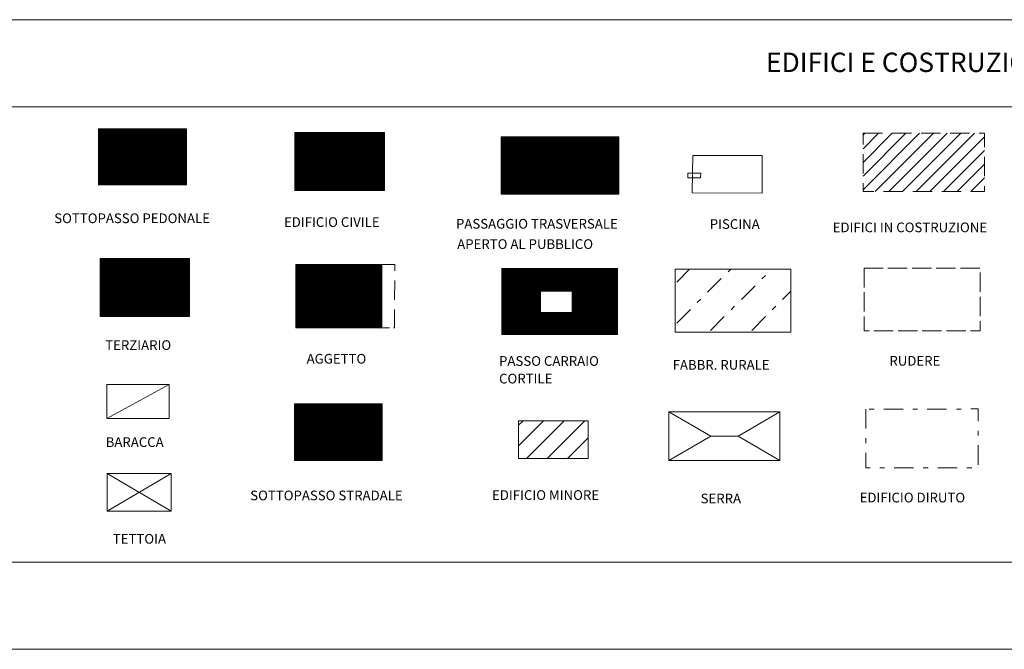
# Model space of a CAD drawing. Extents: x 1493470 to 1496130, y 5073642 to 5075330.
# Drawn here: x 1494158 to 1494362, y 5073642 to 5073772 of the extents above; entities that cross this region are included whole.
import ezdxf

# ---------------------------------------------------------------- set-up
doc = ezdxf.new("R2010")
doc.units = 0
doc.header["$LTSCALE"] = 2
doc.header["$MEASUREMENT"] = 0
for name, pattern in [('03010201', [3, 2, -1]), ('03010202', [2, 1, -1]), ('03010400', [3, 2, -1]), ('03010500', [4.5, 2, -1, 0.5, -1]), ('03050300', [2.5, 2, -0.5])]:
    doc.linetypes.add(name, pattern=pattern)
for name, color, linetype in [('03010100', 7, 'Continuous'), ('03010201', 7, '03010201'), ('03010202', 7, '03010202'), ('03010300', 7, 'Continuous'), ('03010400', 7, '03010400'), ('03010500', 7, '03010500'), ('03010601', 7, 'Continuous'), ('03040300', 7, 'Continuous'), ('03040900', 7, 'Continuous'), ('03041000', 7, 'Continuous'), ('03041100', 7, 'Continuous'), ('03050300', 7, '03050300'), ('03060200', 170, 'Continuous'), ('03090100', 7, 'Continuous'), ('03090200', 7, 'Continuous'), ('03090500', 7, 'Continuous'), ('CART', 1, 'Continuous'), ('CART1', 3, 'Continuous'), ('TXTCART', 2, 'Continuous'), ('V03010100', 254, 'Continuous'), ('V03010300', 254, 'Continuous'), ('V03010400', 7, 'Continuous'), ('V03010601', 254, 'Continuous'), ('V03041000', 255, 'Continuous')]:
    doc.layers.add(name, color=color, linetype=linetype)
doc.styles.add('LEROY', font='LEROY', dxfattribs={"height": 0.2})
doc.styles.add('LEROYIT', font='LEROYIT', dxfattribs={"height": 0.2})

# ---------------------------------------------------------------- blocks, each defined once
blk = doc.blocks.new('CAMP_F2C26ED8')
at = {"layer": 'V03010100', "linetype": 'Continuous'}
for p, q in [((40.897, 4.423), (40.901, 4.427)), ((40.897, 4.409), (40.907, 4.419)), ((40.897, 4.394), (40.914, 4.412)), ((40.897, 4.38), (40.921, 4.404)), ((40.897, 4.366), (40.927, 4.397)), ((40.897, 4.352), (40.934, 4.389)), ((40.897, 4.338), (40.941, 4.382)), ((40.897, 4.324), (40.947, 4.374)), ((40.901, 4.427), (40.905, 4.431)), ((40.907, 4.419), (40.92, 4.431)), ((40.914, 4.412), (40.934, 4.431)), ((40.921, 4.404), (40.948, 4.431)), ((40.927, 4.397), (40.962, 4.431)), ((40.934, 4.389), (40.976, 4.431)), ((40.941, 4.382), (40.99, 4.431)), ((40.947, 4.374), (41.004, 4.431)), ((40.954, 4.366), (41.019, 4.431)), ((40.96, 4.359), (41.033, 4.431)), ((40.967, 4.351), (41.047, 4.431)), ((40.974, 4.344), (41.061, 4.431)), ((40.98, 4.336), (41.075, 4.431)), ((40.987, 4.329), (41.089, 4.431)), ((40.993, 4.321), (41.103, 4.431)), ((41, 4.314), (41.118, 4.431)), ((41.007, 4.306), (41.132, 4.431)), ((41.013, 4.299), (41.146, 4.431)), ((41.02, 4.291), (41.16, 4.431)), ((41.026, 4.284), (41.174, 4.431)), ((41.033, 4.276), (41.188, 4.431)), ((41.04, 4.268), (41.202, 4.431)), ((41.046, 4.261), (41.217, 4.431)), ((41.053, 4.253), (41.231, 4.431)), ((41.059, 4.246), (41.245, 4.431)), ((41.066, 4.238), (41.259, 4.431)), ((41.073, 4.231), (41.273, 4.431)), ((41.079, 4.223), (41.287, 4.431)), ((41.086, 4.216), (41.301, 4.431)), ((41.092, 4.208), (41.316, 4.431)), ((41.099, 4.201), (41.33, 4.431)), ((41.106, 4.193), (41.344, 4.431)), ((41.112, 4.186), (41.358, 4.431)), ((41.119, 4.178), (41.372, 4.431)), ((41.125, 4.171), (41.386, 4.431)), ((41.132, 4.163), (41.4, 4.431)), ((41.139, 4.155), (41.415, 4.431)), ((41.145, 4.148), (41.429, 4.431)), ((41.152, 4.14), (41.443, 4.431)), ((41.159, 4.133), (41.457, 4.431)), ((41.165, 4.125), (41.471, 4.431)), ((41.172, 4.118), (41.485, 4.431)), ((41.178, 4.11), (41.499, 4.431)), ((41.185, 4.103), (41.514, 4.431)), ((41.295, 4.199), (41.528, 4.431)), ((41.31, 4.199), (41.542, 4.431)), ((41.324, 4.199), (41.556, 4.431)), ((41.338, 4.199), (41.57, 4.431)), ((41.352, 4.199), (41.584, 4.431)), ((41.366, 4.199), (41.598, 4.431)), ((41.38, 4.199), (41.613, 4.431)), ((41.394, 4.199), (41.627, 4.431)), ((41.398, 3.75), (42.079, 4.431)), ((41.409, 4.199), (41.641, 4.431)), ((41.412, 3.75), (42.091, 4.429)), ((41.423, 4.199), (41.655, 4.431)), ((41.427, 3.75), (42.091, 4.415)), ((41.437, 4.199), (41.669, 4.431)), ((41.441, 3.75), (42.091, 4.401)), ((41.451, 4.199), (41.683, 4.431)), ((41.455, 3.75), (42.091, 4.387)), ((41.465, 4.199), (41.697, 4.431)), ((41.479, 4.199), (41.712, 4.431)), ((41.493, 4.199), (41.726, 4.431)), ((41.508, 4.199), (41.74, 4.431)), ((41.522, 4.199), (41.754, 4.431)), ((41.536, 4.199), (41.768, 4.431)), ((41.55, 4.199), (41.782, 4.431)), ((41.564, 4.199), (41.796, 4.431)), ((41.578, 4.199), (41.811, 4.431)), ((41.592, 4.199), (41.825, 4.431)), ((41.607, 4.199), (41.839, 4.431)), ((41.621, 4.199), (41.853, 4.431)), ((41.622, 3.988), (42.065, 4.431)), ((41.622, 4.002), (42.051, 4.431)), ((41.622, 4.017), (42.037, 4.431)), ((41.622, 4.031), (42.023, 4.431)), ((41.622, 4.045), (42.009, 4.431)), ((41.622, 4.059), (41.994, 4.431)), ((41.622, 4.073), (41.98, 4.431)), ((41.622, 4.087), (41.966, 4.431)), ((41.622, 4.101), (41.952, 4.431)), ((41.622, 4.116), (41.938, 4.431)), ((41.622, 4.13), (41.924, 4.431)), ((41.622, 4.144), (41.91, 4.431)), ((41.622, 4.158), (41.895, 4.431)), ((41.622, 4.172), (41.881, 4.431)), ((41.622, 4.186), (41.867, 4.431)), ((40.897, 4.31), (40.954, 4.366)), ((40.897, 4.295), (40.96, 4.359)), ((40.897, 4.281), (40.967, 4.351)), ((40.897, 4.267), (40.974, 4.344)), ((40.897, 4.253), (40.98, 4.336)), ((40.897, 4.239), (40.987, 4.329)), ((40.897, 4.225), (40.993, 4.321)), ((40.897, 4.211), (41, 4.314)), ((40.897, 4.196), (41.007, 4.306)), ((40.897, 4.182), (41.013, 4.299)), ((40.897, 4.168), (41.02, 4.291)), ((40.897, 4.154), (41.026, 4.284)), ((40.897, 4.14), (41.033, 4.276)), ((41.469, 3.75), (42.091, 4.373)), ((41.483, 3.75), (42.091, 4.359)), ((41.497, 3.75), (42.091, 4.344)), ((41.511, 3.75), (42.091, 4.33)), ((41.526, 3.75), (42.091, 4.316)), ((41.54, 3.75), (42.091, 4.302)), ((41.554, 3.75), (42.091, 4.288)), ((41.568, 3.75), (42.091, 4.274)), ((40.897, 4.126), (41.04, 4.268)), ((40.897, 4.112), (41.046, 4.261)), ((40.897, 4.097), (41.053, 4.253)), ((40.897, 4.083), (41.059, 4.246)), ((40.897, 4.069), (41.066, 4.238)), ((40.897, 4.055), (41.073, 4.231)), ((40.897, 4.041), (41.079, 4.223)), ((40.897, 4.027), (41.086, 4.216)), ((40.897, 4.013), (41.092, 4.208)), ((40.897, 3.998), (41.099, 4.201)), ((40.897, 3.984), (41.106, 4.193)), ((40.897, 3.97), (41.112, 4.186)), ((40.897, 3.956), (41.119, 4.178)), ((40.897, 3.942), (41.125, 4.171)), ((41.192, 4.095), (41.295, 4.198)), ((41.198, 4.088), (41.295, 4.184)), ((41.582, 3.75), (42.091, 4.26)), ((41.596, 3.75), (42.091, 4.245)), ((41.61, 3.75), (42.091, 4.231)), ((41.625, 3.75), (42.091, 4.217)), ((41.639, 3.75), (42.091, 4.203)), ((41.653, 3.75), (42.091, 4.189)), ((41.667, 3.75), (42.091, 4.175)), ((40.897, 3.928), (41.132, 4.163)), ((40.897, 3.914), (41.139, 4.155)), ((40.897, 3.9), (41.145, 4.148)), ((40.897, 3.885), (41.152, 4.14)), ((40.897, 3.871), (41.159, 4.133)), ((40.897, 3.857), (41.165, 4.125)), ((40.897, 3.843), (41.172, 4.118)), ((40.897, 3.829), (41.178, 4.11)), ((40.897, 3.815), (41.185, 4.103)), ((40.897, 3.801), (41.192, 4.095)), ((40.897, 3.786), (41.198, 4.088)), ((40.897, 3.772), (41.205, 4.08)), ((40.897, 3.758), (41.211, 4.073)), ((41.205, 4.08), (41.295, 4.17)), ((41.211, 4.073), (41.295, 4.156)), ((41.218, 4.065), (41.295, 4.142)), ((41.225, 4.057), (41.295, 4.127)), ((41.231, 4.05), (41.295, 4.113)), ((41.238, 4.042), (41.295, 4.099)), ((41.244, 4.035), (41.295, 4.085)), ((41.251, 4.027), (41.295, 4.071)), ((41.681, 3.75), (42.091, 4.161)), ((41.695, 3.75), (42.091, 4.146)), ((41.709, 3.75), (42.091, 4.132)), ((41.724, 3.75), (42.091, 4.118)), ((41.738, 3.75), (42.091, 4.104)), ((41.752, 3.75), (42.091, 4.09)), ((41.766, 3.75), (42.091, 4.076)), ((40.903, 3.75), (41.218, 4.065)), ((40.918, 3.75), (41.225, 4.057)), ((40.932, 3.75), (41.231, 4.05)), ((40.946, 3.75), (41.238, 4.042)), ((40.96, 3.75), (41.244, 4.035)), ((40.974, 3.75), (41.251, 4.027)), ((40.988, 3.75), (41.258, 4.02)), ((41.002, 3.75), (41.264, 4.012)), ((41.016, 3.75), (41.271, 4.005)), ((41.031, 3.75), (41.277, 3.997)), ((41.045, 3.75), (41.284, 3.99)), ((41.059, 3.75), (41.291, 3.982)), ((41.073, 3.75), (41.3, 3.978)), ((41.087, 3.75), (41.314, 3.978)), ((41.101, 3.75), (41.329, 3.978)), ((41.115, 3.75), (41.343, 3.978)), ((41.13, 3.75), (41.357, 3.978)), ((41.144, 3.75), (41.371, 3.978)), ((41.158, 3.75), (41.385, 3.978)), ((41.172, 3.75), (41.399, 3.978)), ((41.186, 3.75), (41.413, 3.978)), ((41.2, 3.75), (41.428, 3.978)), ((41.214, 3.75), (41.442, 3.978)), ((41.229, 3.75), (41.456, 3.978)), ((41.243, 3.75), (41.47, 3.978)), ((41.257, 3.75), (41.484, 3.978)), ((41.258, 4.02), (41.295, 4.057)), ((41.264, 4.012), (41.295, 4.043)), ((41.271, 4.005), (41.295, 4.029)), ((41.271, 3.75), (41.498, 3.978)), ((41.277, 3.997), (41.295, 4.014)), ((41.284, 3.99), (41.295, 4)), ((41.285, 3.75), (41.512, 3.978)), ((41.291, 3.982), (41.295, 3.986)), ((41.299, 3.75), (41.527, 3.978)), ((41.313, 3.75), (41.541, 3.978)), ((41.328, 3.75), (41.555, 3.978)), ((41.342, 3.75), (41.569, 3.978)), ((41.356, 3.75), (41.583, 3.978)), ((41.37, 3.75), (41.597, 3.978)), ((41.384, 3.75), (41.611, 3.978)), ((41.78, 3.75), (42.091, 4.062)), ((41.794, 3.75), (42.091, 4.047)), ((41.808, 3.75), (42.091, 4.033)), ((41.823, 3.75), (42.091, 4.019)), ((41.837, 3.75), (42.091, 4.005)), ((41.851, 3.75), (42.091, 3.991)), ((41.865, 3.75), (42.091, 3.977)), ((41.879, 3.75), (42.091, 3.963)), ((41.893, 3.75), (42.091, 3.948)), ((41.907, 3.75), (42.091, 3.934)), ((41.922, 3.75), (42.091, 3.92)), ((41.936, 3.75), (42.091, 3.906)), ((41.95, 3.75), (42.091, 3.892)), ((41.964, 3.75), (42.091, 3.878)), ((41.978, 3.75), (42.091, 3.864)), ((41.992, 3.75), (42.091, 3.849)), ((42.006, 3.75), (42.091, 3.835)), ((42.021, 3.75), (42.091, 3.821)), ((42.035, 3.75), (42.091, 3.807)), ((42.049, 3.75), (42.091, 3.793)), ((42.063, 3.75), (42.091, 3.779)), ((42.077, 3.75), (42.091, 3.765))]:
    blk.add_line(p, q, dxfattribs=at)
blk = doc.blocks.new('CAMP_2EE5BB00')
at = {"layer": 'V03010100', "linetype": 'Continuous'}
for p, q in [((38.76, 5.244), (39.351, 5.835)), ((38.76, 5.258), (39.336, 5.835)), ((38.76, 5.272), (39.322, 5.835)), ((38.76, 5.287), (39.308, 5.835)), ((38.76, 5.301), (39.294, 5.835)), ((38.76, 5.315), (39.28, 5.835)), ((38.76, 5.329), (39.266, 5.835)), ((38.76, 5.343), (39.252, 5.835)), ((38.76, 5.357), (39.237, 5.835)), ((38.76, 5.371), (39.223, 5.835)), ((38.76, 5.386), (39.209, 5.835)), ((38.76, 5.4), (39.195, 5.835)), ((38.76, 5.414), (39.181, 5.835)), ((38.76, 5.428), (39.167, 5.835)), ((38.76, 5.442), (39.153, 5.835)), ((38.76, 5.456), (39.138, 5.835)), ((38.76, 5.47), (39.124, 5.835)), ((38.76, 5.484), (39.11, 5.835)), ((38.76, 5.499), (39.096, 5.835)), ((38.76, 5.513), (39.082, 5.835)), ((38.76, 5.527), (39.068, 5.835)), ((38.76, 5.541), (39.054, 5.835)), ((38.76, 5.555), (39.039, 5.835)), ((38.76, 5.569), (39.025, 5.835)), ((38.76, 5.583), (39.011, 5.835)), ((38.76, 5.598), (38.997, 5.835)), ((38.76, 5.612), (38.983, 5.835)), ((38.76, 5.626), (38.969, 5.835)), ((38.76, 5.64), (38.955, 5.835)), ((38.76, 5.654), (38.94, 5.835)), ((38.76, 5.668), (38.926, 5.835)), ((38.76, 5.682), (38.912, 5.835)), ((38.76, 5.697), (38.898, 5.835)), ((38.76, 5.711), (38.884, 5.835)), ((38.76, 5.725), (38.87, 5.835)), ((38.76, 5.739), (38.856, 5.835)), ((38.76, 5.753), (38.842, 5.835)), ((38.76, 5.767), (38.827, 5.835)), ((38.76, 5.781), (38.813, 5.835)), ((38.76, 5.796), (38.799, 5.835)), ((38.76, 5.81), (38.785, 5.835)), ((38.76, 5.824), (38.771, 5.835)), ((38.765, 5.235), (39.365, 5.835)), ((38.779, 5.235), (39.379, 5.835)), ((38.793, 5.235), (39.393, 5.835)), ((38.808, 5.235), (39.407, 5.835)), ((38.822, 5.235), (39.421, 5.835)), ((38.836, 5.235), (39.435, 5.835)), ((38.85, 5.235), (39.45, 5.835)), ((38.864, 5.235), (39.464, 5.835)), ((38.878, 5.235), (39.478, 5.835)), ((38.892, 5.235), (39.492, 5.835)), ((38.907, 5.235), (39.506, 5.835)), ((38.921, 5.235), (39.52, 5.835)), ((38.935, 5.235), (39.534, 5.835)), ((38.949, 5.235), (39.549, 5.835)), ((38.963, 5.235), (39.563, 5.835)), ((38.977, 5.235), (39.577, 5.835)), ((38.991, 5.235), (39.591, 5.835)), ((39.006, 5.235), (39.605, 5.835)), ((39.02, 5.235), (39.619, 5.835)), ((39.034, 5.235), (39.633, 5.835)), ((39.048, 5.235), (39.648, 5.835)), ((39.062, 5.235), (39.662, 5.835)), ((39.076, 5.235), (39.676, 5.835)), ((39.09, 5.235), (39.684, 5.829)), ((39.105, 5.235), (39.684, 5.815)), ((39.119, 5.235), (39.684, 5.801)), ((39.133, 5.235), (39.684, 5.786)), ((39.147, 5.235), (39.684, 5.772)), ((39.161, 5.235), (39.684, 5.758)), ((39.175, 5.235), (39.684, 5.744)), ((39.189, 5.235), (39.684, 5.73)), ((39.204, 5.235), (39.684, 5.716)), ((39.218, 5.235), (39.684, 5.702)), ((39.232, 5.235), (39.684, 5.687)), ((39.246, 5.235), (39.684, 5.673)), ((39.26, 5.235), (39.684, 5.659)), ((39.274, 5.235), (39.684, 5.645)), ((39.288, 5.235), (39.684, 5.631)), ((39.303, 5.235), (39.684, 5.617)), ((39.317, 5.235), (39.684, 5.603)), ((39.331, 5.235), (39.684, 5.588)), ((39.345, 5.235), (39.684, 5.574)), ((39.359, 5.235), (39.684, 5.56)), ((39.373, 5.235), (39.684, 5.546)), ((39.387, 5.235), (39.684, 5.532)), ((39.402, 5.235), (39.684, 5.518)), ((39.416, 5.235), (39.684, 5.504)), ((39.43, 5.235), (39.684, 5.489)), ((39.444, 5.235), (39.684, 5.475)), ((39.458, 5.235), (39.684, 5.461)), ((39.472, 5.235), (39.684, 5.447)), ((39.486, 5.235), (39.684, 5.433)), ((39.501, 5.235), (39.684, 5.419)), ((39.515, 5.235), (39.684, 5.405)), ((39.529, 5.235), (39.684, 5.39)), ((39.543, 5.235), (39.684, 5.376)), ((39.557, 5.235), (39.684, 5.362)), ((39.571, 5.235), (39.684, 5.348)), ((39.585, 5.235), (39.684, 5.334)), ((39.6, 5.235), (39.684, 5.32)), ((39.614, 5.235), (39.684, 5.306)), ((39.628, 5.235), (39.684, 5.291)), ((39.642, 5.235), (39.684, 5.277)), ((39.656, 5.235), (39.684, 5.263)), ((39.67, 5.235), (39.684, 5.249))]:
    blk.add_line(p, q, dxfattribs=at)
blk = doc.blocks.new('CAMP_7C433F23')
at = {"layer": 'V03010100', "linetype": 'Continuous'}
for p, q in [((38.768, 3.823), (39.418, 4.473)), ((38.768, 3.837), (39.404, 4.473)), ((38.768, 3.851), (39.39, 4.473)), ((38.768, 3.865), (39.376, 4.473)), ((38.768, 3.879), (39.361, 4.473)), ((38.768, 3.894), (39.347, 4.473)), ((38.768, 3.908), (39.333, 4.473)), ((38.768, 3.922), (39.319, 4.473)), ((38.768, 3.936), (39.305, 4.473)), ((38.768, 3.95), (39.291, 4.473)), ((38.768, 3.964), (39.277, 4.473)), ((38.768, 3.978), (39.262, 4.473)), ((38.768, 3.993), (39.248, 4.473)), ((38.768, 4.007), (39.234, 4.473)), ((38.768, 4.021), (39.22, 4.473)), ((38.768, 4.035), (39.206, 4.473)), ((38.768, 4.049), (39.192, 4.473)), ((38.768, 4.063), (39.178, 4.473)), ((38.768, 4.077), (39.163, 4.473)), ((38.768, 4.092), (39.149, 4.473)), ((38.768, 4.106), (39.135, 4.473)), ((38.768, 4.12), (39.121, 4.473)), ((38.768, 4.134), (39.107, 4.473)), ((38.768, 4.148), (39.093, 4.473)), ((38.768, 4.162), (39.079, 4.473)), ((38.768, 4.176), (39.064, 4.473)), ((38.768, 4.191), (39.05, 4.473)), ((38.768, 4.205), (39.036, 4.473)), ((38.768, 4.219), (39.022, 4.473)), ((38.768, 4.233), (39.008, 4.473)), ((38.768, 4.247), (38.994, 4.473)), ((38.768, 4.261), (38.98, 4.473)), ((38.768, 4.275), (38.965, 4.473)), ((38.768, 4.29), (38.951, 4.473)), ((38.768, 4.304), (38.937, 4.473)), ((38.768, 4.318), (38.923, 4.473)), ((38.768, 4.332), (38.909, 4.473)), ((38.768, 4.346), (38.895, 4.473)), ((38.768, 4.36), (38.881, 4.473)), ((38.768, 4.374), (38.867, 4.473)), ((38.768, 4.389), (38.852, 4.473)), ((38.768, 4.403), (38.838, 4.473)), ((38.768, 4.417), (38.824, 4.473)), ((38.768, 4.431), (38.81, 4.473)), ((38.768, 4.445), (38.796, 4.473)), ((38.768, 4.459), (38.782, 4.473)), ((38.779, 3.819), (39.432, 4.473)), ((38.793, 3.819), (39.446, 4.473)), ((38.807, 3.819), (39.46, 4.473)), ((38.821, 3.819), (39.475, 4.473)), ((38.835, 3.819), (39.489, 4.473)), ((38.849, 3.819), (39.503, 4.473)), ((38.864, 3.819), (39.517, 4.473)), ((38.878, 3.819), (39.531, 4.473)), ((38.892, 3.819), (39.545, 4.473)), ((38.906, 3.819), (39.559, 4.473)), ((38.92, 3.819), (39.574, 4.473)), ((38.934, 3.819), (39.588, 4.473)), ((38.948, 3.819), (39.602, 4.473)), ((38.963, 3.819), (39.616, 4.473)), ((38.977, 3.819), (39.63, 4.473)), ((38.991, 3.819), (39.644, 4.473)), ((39.005, 3.819), (39.656, 4.47)), ((39.019, 3.819), (39.656, 4.456)), ((39.033, 3.819), (39.656, 4.441)), ((39.047, 3.819), (39.656, 4.427)), ((39.062, 3.819), (39.656, 4.413)), ((39.076, 3.819), (39.656, 4.399)), ((39.09, 3.819), (39.656, 4.385)), ((39.104, 3.819), (39.656, 4.371)), ((39.118, 3.819), (39.656, 4.357)), ((39.132, 3.819), (39.656, 4.342)), ((39.146, 3.819), (39.656, 4.328)), ((39.161, 3.819), (39.656, 4.314)), ((39.175, 3.819), (39.656, 4.3)), ((39.189, 3.819), (39.656, 4.286)), ((39.203, 3.819), (39.656, 4.272)), ((39.217, 3.819), (39.656, 4.258)), ((39.231, 3.819), (39.656, 4.243)), ((39.245, 3.819), (39.656, 4.229)), ((39.26, 3.819), (39.656, 4.215)), ((39.274, 3.819), (39.656, 4.201)), ((39.288, 3.819), (39.656, 4.187)), ((39.302, 3.819), (39.656, 4.173)), ((39.316, 3.819), (39.656, 4.159)), ((39.33, 3.819), (39.656, 4.144)), ((39.344, 3.819), (39.656, 4.13)), ((39.359, 3.819), (39.656, 4.116)), ((39.373, 3.819), (39.656, 4.102)), ((39.387, 3.819), (39.656, 4.088)), ((39.401, 3.819), (39.656, 4.074)), ((39.415, 3.819), (39.656, 4.06)), ((39.429, 3.819), (39.656, 4.045)), ((39.443, 3.819), (39.656, 4.031)), ((39.458, 3.819), (39.656, 4.017)), ((39.472, 3.819), (39.656, 4.003)), ((39.486, 3.819), (39.656, 3.989)), ((39.5, 3.819), (39.656, 3.975)), ((39.514, 3.819), (39.656, 3.961)), ((39.528, 3.819), (39.656, 3.946)), ((39.542, 3.819), (39.656, 3.932)), ((39.557, 3.819), (39.656, 3.918)), ((39.571, 3.819), (39.656, 3.904)), ((39.585, 3.819), (39.656, 3.89)), ((39.599, 3.819), (39.656, 3.876)), ((39.613, 3.819), (39.656, 3.862)), ((39.627, 3.819), (39.656, 3.847)), ((39.641, 3.819), (39.656, 3.833))]:
    blk.add_line(p, q, dxfattribs=at)
blk = doc.blocks.new('CAMP_2F90345E')
at = {"layer": 'V03010100', "linetype": 'Continuous'}
for p, q in [((36.732, 5.307), (37.3, 5.874)), ((36.732, 5.321), (37.285, 5.874)), ((36.732, 5.336), (37.271, 5.874)), ((36.732, 5.35), (37.257, 5.874)), ((36.732, 5.364), (37.243, 5.874)), ((36.732, 5.378), (37.229, 5.874)), ((36.732, 5.392), (37.215, 5.874)), ((36.732, 5.406), (37.201, 5.874)), ((36.732, 5.42), (37.186, 5.874)), ((36.732, 5.435), (37.172, 5.874)), ((36.732, 5.449), (37.158, 5.874)), ((36.732, 5.463), (37.144, 5.874)), ((36.732, 5.477), (37.13, 5.874)), ((36.732, 5.491), (37.116, 5.874)), ((36.732, 5.505), (37.102, 5.874)), ((36.732, 5.519), (37.087, 5.874)), ((36.732, 5.534), (37.073, 5.874)), ((36.732, 5.548), (37.059, 5.874)), ((36.732, 5.562), (37.045, 5.874)), ((36.732, 5.576), (37.031, 5.874)), ((36.732, 5.59), (37.017, 5.874)), ((36.732, 5.604), (37.003, 5.874)), ((36.732, 5.618), (36.988, 5.874)), ((36.732, 5.633), (36.974, 5.874)), ((36.732, 5.647), (36.96, 5.874)), ((36.732, 5.661), (36.946, 5.874)), ((36.732, 5.675), (36.932, 5.874)), ((36.732, 5.689), (36.918, 5.874)), ((36.732, 5.703), (36.904, 5.874)), ((36.732, 5.717), (36.889, 5.874)), ((36.732, 5.732), (36.875, 5.874)), ((36.732, 5.746), (36.861, 5.874)), ((36.732, 5.76), (36.847, 5.874)), ((36.732, 5.774), (36.833, 5.874)), ((36.732, 5.788), (36.819, 5.874)), ((36.732, 5.802), (36.805, 5.874)), ((36.732, 5.816), (36.79, 5.874)), ((36.732, 5.83), (36.776, 5.874)), ((36.732, 5.845), (36.762, 5.874)), ((36.732, 5.859), (36.748, 5.874)), ((36.732, 5.873), (36.734, 5.874)), ((36.733, 5.294), (37.314, 5.874)), ((36.748, 5.294), (37.328, 5.874)), ((36.762, 5.294), (37.342, 5.874)), ((36.776, 5.294), (37.356, 5.874)), ((36.79, 5.294), (37.37, 5.874)), ((36.804, 5.294), (37.384, 5.874)), ((36.818, 5.294), (37.399, 5.874)), ((36.832, 5.294), (37.413, 5.874)), ((36.847, 5.294), (37.427, 5.874)), ((36.861, 5.294), (37.441, 5.874)), ((36.875, 5.294), (37.455, 5.874)), ((36.889, 5.294), (37.469, 5.874)), ((36.903, 5.294), (37.483, 5.874)), ((36.917, 5.294), (37.498, 5.874)), ((36.931, 5.294), (37.512, 5.874)), ((36.946, 5.294), (37.526, 5.874)), ((36.96, 5.294), (37.54, 5.874)), ((36.974, 5.294), (37.554, 5.874)), ((36.988, 5.294), (37.568, 5.874)), ((37.002, 5.294), (37.582, 5.874)), ((37.016, 5.294), (37.597, 5.874)), ((37.03, 5.294), (37.611, 5.874)), ((37.045, 5.294), (37.625, 5.874)), ((37.059, 5.294), (37.639, 5.874)), ((37.073, 5.294), (37.639, 5.86)), ((37.087, 5.294), (37.639, 5.846)), ((37.101, 5.294), (37.639, 5.832)), ((37.115, 5.294), (37.639, 5.817)), ((37.129, 5.294), (37.639, 5.803)), ((37.144, 5.294), (37.639, 5.789)), ((37.158, 5.294), (37.639, 5.775)), ((37.172, 5.294), (37.639, 5.761)), ((37.186, 5.294), (37.639, 5.747)), ((37.2, 5.294), (37.639, 5.733)), ((37.214, 5.294), (37.639, 5.718)), ((37.228, 5.294), (37.639, 5.704)), ((37.243, 5.294), (37.639, 5.69)), ((37.257, 5.294), (37.639, 5.676)), ((37.271, 5.294), (37.639, 5.662)), ((37.285, 5.294), (37.639, 5.648)), ((37.299, 5.294), (37.639, 5.634)), ((37.313, 5.294), (37.639, 5.619)), ((37.327, 5.294), (37.639, 5.605)), ((37.342, 5.294), (37.639, 5.591)), ((37.356, 5.294), (37.639, 5.577)), ((37.37, 5.294), (37.639, 5.563)), ((37.384, 5.294), (37.639, 5.549)), ((37.398, 5.294), (37.639, 5.535)), ((37.412, 5.294), (37.639, 5.52)), ((37.426, 5.294), (37.639, 5.506)), ((37.441, 5.294), (37.639, 5.492)), ((37.455, 5.294), (37.639, 5.478)), ((37.469, 5.294), (37.639, 5.464)), ((37.483, 5.294), (37.639, 5.45)), ((37.497, 5.294), (37.639, 5.436)), ((37.511, 5.294), (37.639, 5.421)), ((37.525, 5.294), (37.639, 5.407)), ((37.54, 5.294), (37.639, 5.393)), ((37.554, 5.294), (37.639, 5.379)), ((37.568, 5.294), (37.639, 5.365)), ((37.582, 5.294), (37.639, 5.351)), ((37.596, 5.294), (37.639, 5.337)), ((37.61, 5.294), (37.639, 5.322)), ((37.624, 5.294), (37.639, 5.308))]:
    blk.add_line(p, q, dxfattribs=at)
blk = doc.blocks.new('CAMP_461EADC7')
at = {"layer": 'V03010100', "linetype": 'Continuous'}
for p, q in [((40.891, 5.202), (41.479, 5.79)), ((40.891, 5.216), (41.465, 5.79)), ((40.891, 5.23), (41.451, 5.79)), ((40.891, 5.244), (41.437, 5.79)), ((40.891, 5.258), (41.423, 5.79)), ((40.891, 5.272), (41.409, 5.79)), ((40.891, 5.287), (41.394, 5.79)), ((40.891, 5.301), (41.38, 5.79)), ((40.891, 5.315), (41.366, 5.79)), ((40.891, 5.329), (41.352, 5.79)), ((40.891, 5.343), (41.338, 5.79)), ((40.891, 5.357), (41.324, 5.79)), ((40.891, 5.371), (41.309, 5.79)), ((40.891, 5.386), (41.295, 5.79)), ((40.891, 5.4), (41.281, 5.79)), ((40.891, 5.414), (41.267, 5.79)), ((40.891, 5.428), (41.253, 5.79)), ((40.891, 5.442), (41.239, 5.79)), ((40.891, 5.456), (41.225, 5.79)), ((40.891, 5.47), (41.21, 5.79)), ((40.891, 5.485), (41.196, 5.79)), ((40.891, 5.499), (41.182, 5.79)), ((40.891, 5.513), (41.168, 5.79)), ((40.891, 5.527), (41.154, 5.79)), ((40.891, 5.541), (41.14, 5.79)), ((40.891, 5.555), (41.125, 5.79)), ((40.891, 5.569), (41.111, 5.79)), ((40.891, 5.584), (41.097, 5.79)), ((40.891, 5.598), (41.083, 5.79)), ((40.891, 5.612), (41.069, 5.79)), ((40.891, 5.626), (41.055, 5.79)), ((40.891, 5.64), (41.041, 5.79)), ((40.891, 5.654), (41.026, 5.79)), ((40.891, 5.668), (41.012, 5.79)), ((40.891, 5.683), (40.998, 5.79)), ((40.891, 5.697), (40.984, 5.79)), ((40.891, 5.711), (40.97, 5.79)), ((40.891, 5.725), (40.956, 5.79)), ((40.891, 5.739), (40.942, 5.79)), ((40.891, 5.753), (40.927, 5.79)), ((40.891, 5.767), (40.913, 5.79)), ((40.891, 5.782), (40.899, 5.79)), ((40.903, 5.2), (41.493, 5.79)), ((40.917, 5.2), (41.508, 5.79)), ((40.931, 5.2), (41.522, 5.79)), ((40.945, 5.2), (41.536, 5.79)), ((40.96, 5.2), (41.55, 5.79)), ((40.974, 5.2), (41.564, 5.79)), ((40.988, 5.2), (41.578, 5.79)), ((41.002, 5.2), (41.593, 5.79)), ((41.016, 5.2), (41.607, 5.79)), ((41.03, 5.2), (41.621, 5.79)), ((41.044, 5.2), (41.635, 5.79)), ((41.059, 5.2), (41.649, 5.79)), ((41.073, 5.2), (41.663, 5.79)), ((41.087, 5.2), (41.677, 5.79)), ((41.101, 5.2), (41.692, 5.79)), ((41.115, 5.2), (41.706, 5.791)), ((41.129, 5.2), (41.72, 5.791)), ((41.143, 5.2), (41.734, 5.791)), ((41.158, 5.2), (41.748, 5.791)), ((41.172, 5.2), (41.762, 5.791)), ((41.186, 5.2), (41.777, 5.791)), ((41.2, 5.2), (41.791, 5.791)), ((41.214, 5.2), (41.805, 5.791)), ((41.228, 5.2), (41.819, 5.791)), ((41.242, 5.2), (41.833, 5.791)), ((41.257, 5.2), (41.847, 5.791)), ((41.271, 5.2), (41.861, 5.791)), ((41.285, 5.2), (41.876, 5.791)), ((41.299, 5.2), (41.89, 5.791)), ((41.313, 5.2), (41.904, 5.791)), ((41.327, 5.2), (41.918, 5.791)), ((41.341, 5.2), (41.932, 5.791)), ((41.356, 5.2), (41.946, 5.791)), ((41.37, 5.2), (41.961, 5.791)), ((41.384, 5.2), (41.975, 5.791)), ((41.398, 5.2), (41.989, 5.791)), ((41.412, 5.2), (42.003, 5.791)), ((41.426, 5.2), (42.017, 5.791)), ((41.44, 5.2), (42.031, 5.791)), ((41.455, 5.2), (42.045, 5.791)), ((41.469, 5.2), (42.06, 5.791)), ((41.483, 5.2), (42.074, 5.791)), ((41.497, 5.2), (42.088, 5.791)), ((41.511, 5.2), (42.102, 5.791)), ((41.525, 5.2), (42.105, 5.78)), ((41.539, 5.2), (42.105, 5.766)), ((41.554, 5.2), (42.105, 5.751)), ((41.568, 5.2), (42.105, 5.737)), ((41.582, 5.2), (42.105, 5.723)), ((41.596, 5.2), (42.105, 5.709)), ((41.61, 5.2), (42.105, 5.695)), ((41.624, 5.2), (42.105, 5.681)), ((41.638, 5.2), (42.105, 5.667)), ((41.653, 5.2), (42.105, 5.652)), ((41.667, 5.2), (42.105, 5.638)), ((41.681, 5.2), (42.105, 5.624)), ((41.695, 5.2), (42.105, 5.61)), ((41.709, 5.2), (42.105, 5.596)), ((41.723, 5.2), (42.105, 5.582)), ((41.737, 5.2), (42.105, 5.568)), ((41.752, 5.2), (42.105, 5.553)), ((41.766, 5.2), (42.105, 5.539)), ((41.78, 5.2), (42.105, 5.525)), ((41.794, 5.2), (42.105, 5.511)), ((41.808, 5.2), (42.105, 5.497)), ((41.822, 5.2), (42.105, 5.483)), ((41.836, 5.2), (42.105, 5.469)), ((41.851, 5.2), (42.105, 5.454)), ((41.865, 5.2), (42.105, 5.44)), ((41.879, 5.2), (42.105, 5.426)), ((41.893, 5.2), (42.105, 5.412)), ((41.907, 5.2), (42.105, 5.398)), ((41.921, 5.2), (42.105, 5.384)), ((41.935, 5.2), (42.105, 5.37)), ((41.95, 5.2), (42.105, 5.355)), ((41.964, 5.2), (42.105, 5.341)), ((41.978, 5.2), (42.105, 5.327)), ((41.992, 5.2), (42.105, 5.313)), ((42.006, 5.2), (42.105, 5.299)), ((42.02, 5.2), (42.105, 5.285)), ((42.034, 5.2), (42.105, 5.271)), ((42.049, 5.2), (42.105, 5.256)), ((42.063, 5.2), (42.105, 5.242)), ((42.077, 5.2), (42.105, 5.228)), ((42.091, 5.2), (42.105, 5.214))]:
    blk.add_line(p, q, dxfattribs=at)
blk = doc.blocks.new('CAMP_BAC6B04C')
at = {"layer": 'V03010400', "linetype": 'Continuous'}
for p, q in [((44.628, 5.242), (45.213, 5.827)), ((44.628, 5.384), (45.072, 5.827)), ((44.628, 5.525), (44.93, 5.827)), ((44.628, 5.667), (44.789, 5.827)), ((44.628, 5.808), (44.647, 5.827)), ((44.752, 5.225), (45.355, 5.827)), ((44.893, 5.225), (45.496, 5.828)), ((45.035, 5.225), (45.638, 5.828)), ((45.176, 5.225), (45.779, 5.828)), ((45.317, 5.225), (45.883, 5.79)), ((45.459, 5.225), (45.883, 5.649)), ((45.6, 5.225), (45.883, 5.507)), ((45.742, 5.225), (45.883, 5.366))]:
    blk.add_line(p, q, dxfattribs=at)
blk = doc.blocks.new('CAMP_16727E34')
at = {"layer": 'V03010601', "linetype": 'Continuous'}
for p, q in [((42.704, 4.292), (42.836, 4.424)), ((43.234, 4.398), (43.261, 4.424)), ((43.022, 4.186), (43.164, 4.327)), ((43.584, 4.324), (43.62, 4.359)), ((43.372, 4.111), (43.514, 4.253)), ((43.796, 4.111), (43.884, 4.199)), ((42.916, 4.08), (42.952, 4.115)), ((42.704, 3.868), (42.846, 4.009)), ((43.266, 4.005), (43.301, 4.041)), ((43.69, 4.005), (43.726, 4.041)), ((43.054, 3.793), (43.195, 3.935)), ((43.478, 3.793), (43.62, 3.935))]:
    blk.add_line(p, q, dxfattribs=at)
blk = doc.blocks.new('CAMP_9245DF33')
at = {"layer": 'V03041000', "linetype": 'Continuous'}
for p, q in [((36.747, 3.945), (37.337, 4.536)), ((36.747, 3.96), (37.323, 4.536)), ((36.747, 3.974), (37.309, 4.536)), ((36.747, 3.988), (37.295, 4.536)), ((36.747, 4.002), (37.281, 4.536)), ((36.747, 4.016), (37.267, 4.536)), ((36.747, 4.03), (37.252, 4.536)), ((36.747, 4.044), (37.238, 4.536)), ((36.747, 4.059), (37.224, 4.536)), ((36.747, 4.073), (37.21, 4.536)), ((36.747, 4.087), (37.196, 4.536)), ((36.747, 4.101), (37.182, 4.536)), ((36.747, 4.115), (37.168, 4.536)), ((36.747, 4.129), (37.153, 4.536)), ((36.747, 4.143), (37.139, 4.536)), ((36.747, 4.158), (37.125, 4.536)), ((36.747, 4.172), (37.111, 4.536)), ((36.747, 4.186), (37.097, 4.536)), ((36.747, 4.2), (37.083, 4.536)), ((36.747, 4.214), (37.069, 4.536)), ((36.747, 4.228), (37.054, 4.536)), ((36.747, 4.242), (37.04, 4.536)), ((36.747, 4.257), (37.026, 4.536)), ((36.747, 4.271), (37.012, 4.536)), ((36.747, 4.285), (36.998, 4.536)), ((36.747, 4.299), (36.984, 4.536)), ((36.747, 4.313), (36.97, 4.536)), ((36.747, 4.327), (36.955, 4.536)), ((36.747, 4.341), (36.941, 4.536)), ((36.747, 4.356), (36.927, 4.536)), ((36.747, 4.37), (36.913, 4.536)), ((36.747, 4.384), (36.899, 4.536)), ((36.747, 4.398), (36.885, 4.536)), ((36.747, 4.412), (36.871, 4.536)), ((36.747, 4.426), (36.856, 4.536)), ((36.747, 4.44), (36.842, 4.536)), ((36.747, 4.454), (36.828, 4.536)), ((36.747, 4.469), (36.814, 4.536)), ((36.747, 4.483), (36.8, 4.536)), ((36.747, 4.497), (36.786, 4.536)), ((36.747, 4.511), (36.772, 4.536)), ((36.747, 4.525), (36.757, 4.536)), ((36.752, 3.936), (37.351, 4.536)), ((36.766, 3.936), (37.366, 4.536)), ((36.78, 3.936), (37.38, 4.536)), ((36.794, 3.936), (37.394, 4.536)), ((36.808, 3.936), (37.408, 4.536)), ((36.822, 3.936), (37.422, 4.536)), ((36.837, 3.936), (37.436, 4.536)), ((36.851, 3.936), (37.45, 4.536)), ((36.865, 3.936), (37.464, 4.536)), ((36.879, 3.936), (37.479, 4.536)), ((36.893, 3.936), (37.493, 4.536)), ((36.907, 3.936), (37.507, 4.536)), ((36.921, 3.936), (37.521, 4.536)), ((36.936, 3.936), (37.535, 4.536)), ((36.95, 3.936), (37.549, 4.536)), ((36.964, 3.936), (37.563, 4.536)), ((36.978, 3.936), (37.578, 4.536)), ((36.992, 3.936), (37.592, 4.536)), ((37.006, 3.936), (37.606, 4.536)), ((37.02, 3.936), (37.62, 4.536)), ((37.035, 3.936), (37.634, 4.536)), ((37.049, 3.936), (37.648, 4.536)), ((37.063, 3.936), (37.662, 4.536)), ((37.077, 3.936), (37.671, 4.53)), ((37.091, 3.936), (37.671, 4.516)), ((37.105, 3.936), (37.671, 4.502)), ((37.119, 3.936), (37.671, 4.488)), ((37.134, 3.936), (37.671, 4.474)), ((37.148, 3.936), (37.671, 4.459)), ((37.162, 3.936), (37.671, 4.445)), ((37.176, 3.936), (37.671, 4.431)), ((37.19, 3.936), (37.671, 4.417)), ((37.204, 3.936), (37.671, 4.403)), ((37.218, 3.936), (37.671, 4.389)), ((37.233, 3.936), (37.671, 4.375)), ((37.247, 3.936), (37.671, 4.36)), ((37.261, 3.936), (37.671, 4.346)), ((37.275, 3.936), (37.671, 4.332)), ((37.289, 3.936), (37.671, 4.318)), ((37.303, 3.936), (37.671, 4.304)), ((37.317, 3.936), (37.671, 4.29)), ((37.332, 3.936), (37.671, 4.276)), ((37.346, 3.936), (37.671, 4.261)), ((37.36, 3.936), (37.671, 4.247)), ((37.374, 3.936), (37.671, 4.233)), ((37.388, 3.936), (37.671, 4.219)), ((37.402, 3.936), (37.671, 4.205)), ((37.416, 3.936), (37.671, 4.191)), ((37.431, 3.936), (37.671, 4.177)), ((37.445, 3.936), (37.671, 4.162)), ((37.459, 3.936), (37.671, 4.148)), ((37.473, 3.936), (37.671, 4.134)), ((37.487, 3.936), (37.671, 4.12)), ((37.501, 3.936), (37.671, 4.106)), ((37.515, 3.936), (37.671, 4.092)), ((37.53, 3.936), (37.671, 4.078)), ((37.544, 3.936), (37.671, 4.063)), ((37.558, 3.936), (37.671, 4.049)), ((37.572, 3.936), (37.671, 4.035)), ((37.586, 3.936), (37.671, 4.021)), ((37.6, 3.936), (37.671, 4.007)), ((37.614, 3.936), (37.671, 3.993)), ((37.629, 3.936), (37.671, 3.979)), ((37.643, 3.936), (37.671, 3.964)), ((37.657, 3.936), (37.671, 3.95))]:
    blk.add_line(p, q, dxfattribs=at)
blk = doc.blocks.new('CAMP_2A982064')
at = {"layer": 'V03010100', "linetype": 'Continuous'}
for p, q in [((38.757, 2.45), (39.342, 3.035)), ((38.757, 2.464), (39.328, 3.035)), ((38.757, 2.478), (39.314, 3.035)), ((38.757, 2.493), (39.3, 3.035)), ((38.757, 2.507), (39.286, 3.035)), ((38.757, 2.521), (39.272, 3.035)), ((38.757, 2.535), (39.258, 3.035)), ((38.757, 2.549), (39.243, 3.035)), ((38.757, 2.563), (39.229, 3.035)), ((38.757, 2.577), (39.215, 3.035)), ((38.757, 2.591), (39.201, 3.035)), ((38.757, 2.606), (39.187, 3.035)), ((38.757, 2.62), (39.173, 3.035)), ((38.757, 2.634), (39.159, 3.035)), ((38.757, 2.648), (39.144, 3.035)), ((38.757, 2.662), (39.13, 3.035)), ((38.757, 2.676), (39.116, 3.035)), ((38.757, 2.69), (39.102, 3.035)), ((38.757, 2.705), (39.088, 3.035)), ((38.757, 2.719), (39.074, 3.035)), ((38.757, 2.733), (39.06, 3.035)), ((38.757, 2.747), (39.045, 3.035)), ((38.757, 2.761), (39.031, 3.035)), ((38.757, 2.775), (39.017, 3.035)), ((38.757, 2.789), (39.003, 3.035)), ((38.757, 2.804), (38.989, 3.035)), ((38.757, 2.818), (38.975, 3.035)), ((38.757, 2.832), (38.961, 3.035)), ((38.757, 2.846), (38.946, 3.035)), ((38.757, 2.86), (38.932, 3.035)), ((38.757, 2.874), (38.918, 3.035)), ((38.757, 2.888), (38.904, 3.035)), ((38.757, 2.903), (38.89, 3.035)), ((38.757, 2.917), (38.876, 3.035)), ((38.757, 2.931), (38.862, 3.035)), ((38.757, 2.945), (38.847, 3.035)), ((38.757, 2.959), (38.833, 3.035)), ((38.757, 2.973), (38.819, 3.035)), ((38.757, 2.987), (38.805, 3.035)), ((38.757, 3.002), (38.791, 3.035)), ((38.757, 3.016), (38.777, 3.035)), ((38.757, 3.03), (38.763, 3.035)), ((38.77, 2.449), (39.357, 3.035)), ((38.784, 2.449), (39.371, 3.035)), ((38.798, 2.449), (39.385, 3.035)), ((38.812, 2.449), (39.399, 3.035)), ((38.826, 2.449), (39.413, 3.035)), ((38.841, 2.449), (39.427, 3.035)), ((38.855, 2.449), (39.441, 3.035)), ((38.869, 2.449), (39.456, 3.035)), ((38.883, 2.449), (39.47, 3.035)), ((38.897, 2.449), (39.484, 3.035)), ((38.911, 2.449), (39.498, 3.035)), ((38.925, 2.449), (39.512, 3.035)), ((38.94, 2.449), (39.526, 3.035)), ((38.954, 2.449), (39.54, 3.035)), ((38.968, 2.449), (39.555, 3.035)), ((38.982, 2.449), (39.569, 3.035)), ((38.996, 2.449), (39.583, 3.035)), ((39.01, 2.449), (39.597, 3.035)), ((39.024, 2.449), (39.611, 3.035)), ((39.039, 2.449), (39.625, 3.035)), ((39.053, 2.449), (39.639, 3.035)), ((39.067, 2.449), (39.654, 3.035)), ((39.081, 2.449), (39.661, 3.028)), ((39.095, 2.449), (39.661, 3.014)), ((39.109, 2.449), (39.661, 3)), ((39.123, 2.449), (39.661, 2.986)), ((39.138, 2.449), (39.661, 2.972)), ((39.152, 2.449), (39.661, 2.958)), ((39.166, 2.449), (39.661, 2.944)), ((39.18, 2.449), (39.661, 2.929)), ((39.194, 2.449), (39.661, 2.915)), ((39.208, 2.449), (39.661, 2.901)), ((39.222, 2.449), (39.661, 2.887)), ((39.237, 2.449), (39.661, 2.873)), ((39.251, 2.449), (39.661, 2.859)), ((39.265, 2.449), (39.661, 2.845)), ((39.279, 2.449), (39.661, 2.83)), ((39.293, 2.449), (39.661, 2.816)), ((39.307, 2.449), (39.661, 2.802)), ((39.321, 2.449), (39.661, 2.788)), ((39.336, 2.449), (39.661, 2.774)), ((39.35, 2.449), (39.661, 2.76)), ((39.364, 2.449), (39.661, 2.746)), ((39.378, 2.449), (39.661, 2.731)), ((39.392, 2.449), (39.661, 2.717)), ((39.406, 2.449), (39.661, 2.703)), ((39.42, 2.449), (39.661, 2.689)), ((39.435, 2.449), (39.661, 2.675)), ((39.449, 2.449), (39.661, 2.661)), ((39.463, 2.449), (39.661, 2.647)), ((39.477, 2.449), (39.661, 2.632)), ((39.491, 2.449), (39.661, 2.618)), ((39.505, 2.449), (39.661, 2.604)), ((39.519, 2.449), (39.661, 2.59)), ((39.534, 2.449), (39.661, 2.576)), ((39.548, 2.449), (39.661, 2.562)), ((39.562, 2.449), (39.661, 2.548)), ((39.576, 2.449), (39.661, 2.533)), ((39.59, 2.449), (39.661, 2.519)), ((39.604, 2.449), (39.661, 2.505)), ((39.618, 2.449), (39.661, 2.491)), ((39.633, 2.449), (39.661, 2.477)), ((39.647, 2.449), (39.661, 2.463))]:
    blk.add_line(p, q, dxfattribs=at)
blk = doc.blocks.new('CAMP_36AA167C')
at = {"layer": 'V03010300', "linetype": 'Continuous'}
for p, q in [((41.07, 2.601), (41.329, 2.86)), ((41.07, 2.813), (41.117, 2.86)), ((41.153, 2.471), (41.541, 2.86)), ((41.365, 2.471), (41.754, 2.86)), ((41.577, 2.471), (41.789, 2.683))]:
    blk.add_line(p, q, dxfattribs=at)

msp = doc.modelspace()

# ---------------------------------------------------------------- linework, layer by layer
at = {"layer": '03010100', "linetype": 'Continuous', "lineweight": 0, "flags": 128}
for points in [[(1494174.64, 5073749.48), (1494174.64, 5073737.88), (1494192.78, 5073737.88), (1494192.78, 5073749.5)], [(1494215.2, 5073748.7), (1494215.2, 5073736.7), (1494233.68, 5073736.7), (1494233.68, 5073748.7)], [(1494257.82, 5073747.8), (1494257.82, 5073736), (1494282.1, 5073736), (1494282.1, 5073747.82)], [(1494215.36, 5073721.46), (1494215.36, 5073708.38), (1494233.12, 5073708.38), (1494233.12, 5073721.46)], [(1494257.94, 5073720.62), (1494257.94, 5073707), (1494281.82, 5073707), (1494281.82, 5073720.62)], [(1494265.9, 5073711.56), (1494265.9, 5073715.98), (1494272.44, 5073715.98), (1494272.44, 5073711.56)], [(1494215.14, 5073692.7), (1494215.14, 5073680.98), (1494233.22, 5073680.98), (1494233.22, 5073692.7)]]:
    msp.add_lwpolyline(points, close=True, dxfattribs=at)
at = {"layer": '03010201', "linetype": '03010201', "lineweight": 0, "flags": 128}
for points in [[(1494233.12, 5073721.46), (1494235.84, 5073721.46), (1494235.76, 5073708.38), (1494233.12, 5073708.38)], [(1494233.12, 5073708.38), (1494234.7, 5073708.38)]]:
    msp.add_lwpolyline(points, dxfattribs=at)
at = {"layer": '03010202', "linetype": '03010202', "lineweight": 0, "flags": 128}
for points in [[(1494182.82, 5073749.48), (1494182.78, 5073737.86)], [(1494184.7, 5073749.48), (1494184.66, 5073737.86)], [(1494257.82, 5073739.6), (1494282.1, 5073739.6)], [(1494272.44, 5073715.98), (1494281.82, 5073715.98)], [(1494272.44, 5073711.56), (1494281.82, 5073711.56)], [(1494222.18, 5073692.7), (1494222.18, 5073680.98)], [(1494226.18, 5073692.7), (1494226.18, 5073680.98)]]:
    msp.add_lwpolyline(points, dxfattribs=at)
at = {"layer": '03010300', "linetype": 'Continuous', "lineweight": 0, "flags": 128}
msp.add_lwpolyline([(1494261.4, 5073681.42), (1494261.4, 5073689.2), (1494275.78, 5073689.2), (1494275.78, 5073681.42)], close=True, dxfattribs=at)
at = {"layer": '03010400', "linetype": '03010400', "lineweight": 0, "flags": 128}
msp.add_lwpolyline([(1494332.56, 5073748.54), (1494357.66, 5073748.56), (1494357.66, 5073736.5), (1494332.56, 5073736.5)], close=True, dxfattribs=at)
at = {"layer": '03010500', "linetype": '03010500', "lineweight": 0, "flags": 128}
msp.add_lwpolyline([(1494333.16, 5073691.58), (1494333.16, 5073679.44), (1494356.34, 5073679.44), (1494356.34, 5073691.62)], close=True, dxfattribs=at)
at = {"layer": '03010601', "linetype": 'Continuous', "lineweight": 0, "flags": 128}
msp.add_lwpolyline([(1494293.72, 5073720.48), (1494293.72, 5073707.5), (1494317.68, 5073707.5), (1494317.68, 5073720.48)], close=True, dxfattribs=at)
at = {"layer": '03040300', "linetype": 'Continuous', "lineweight": 0, "flags": 128}
msp.add_lwpolyline([(1494176.4, 5073678.28), (1494176.4, 5073670.5), (1494189.64, 5073670.5), (1494189.64, 5073678.28)], close=True, dxfattribs=at)
at = {"layer": '03040900', "linetype": 'Continuous', "lineweight": 0, "flags": 128}
msp.add_lwpolyline([(1494292.46, 5073691.02), (1494292.46, 5073681), (1494315.4, 5073681), (1494315.4, 5073691.02)], close=True, dxfattribs=at)
at = {"layer": '03041000', "linetype": 'Continuous', "lineweight": 0, "flags": 128}
msp.add_lwpolyline([(1494174.94, 5073722.72), (1494174.94, 5073710.72), (1494193.42, 5073710.72), (1494193.42, 5073722.72)], close=True, dxfattribs=at)
at = {"layer": '03041100', "linetype": 'Continuous', "lineweight": 0, "flags": 128}
msp.add_lwpolyline([(1494176.34, 5073696.66), (1494176.34, 5073689.66), (1494189.22, 5073689.66), (1494189.2, 5073696.66)], close=True, dxfattribs=at)
at = {"layer": '03050300', "linetype": '03050300', "lineweight": 0, "flags": 128}
msp.add_lwpolyline([(1494332.78, 5073720.72), (1494332.78, 5073707.74), (1494356.76, 5073707.74), (1494356.76, 5073720.72)], close=True, dxfattribs=at)
at = {"layer": '03060200', "linetype": 'Continuous', "lineweight": 0, "flags": 128}
msp.add_lwpolyline([(1494297.32, 5073740.32), (1494297.38, 5073743.98), (1494311.7, 5073743.98), (1494311.7, 5073736.2), (1494297.26, 5073736.22)], close=True, dxfattribs=at)
at = {"layer": '03090100', "linetype": 'Continuous', "lineweight": 0, "flags": 128}
for points in [[(1494176.34, 5073689.66), (1494189.2, 5073696.66)], [(1494292.46, 5073681), (1494301.14, 5073686.02), (1494292.46, 5073691.02)], [(1494315.4, 5073681), (1494306.74, 5073686.02), (1494315.4, 5073691.02)], [(1494301.14, 5073686.02), (1494306.74, 5073686.02)]]:
    msp.add_lwpolyline(points, dxfattribs=at)
at = {"layer": '03090200', "linetype": 'Continuous', "lineweight": 0, "flags": 128}
for points in [[(1494176.4, 5073670.5), (1494189.64, 5073678.28)], [(1494176.4, 5073678.28), (1494189.64, 5073670.5)]]:
    msp.add_lwpolyline(points, dxfattribs=at)
at = {"layer": '03090500', "linetype": 'Continuous', "lineweight": 0, "flags": 128}
msp.add_lwpolyline([(1494299.02, 5073740.32), (1494296.36, 5073740.32), (1494296.36, 5073739.32), (1494299, 5073739.32), (1494299.02, 5073740.32)], dxfattribs=at)
at = {"layer": 'CART', "linetype": 'Continuous', "lineweight": 0, "flags": 128}
msp.add_lwpolyline([(1494720, 5073772), (1493490, 5073772), (1493490, 5073660), (1494720, 5073660)], close=True, dxfattribs=at)
for points in [[(1494720, 5073754), (1493490, 5073754)], [(1493470, 5073642), (1496130, 5073642)]]:
    msp.add_lwpolyline(points, dxfattribs=at)

# ---------------------------------------------------------------- block references
at = {"layer": 'V03010100', "linetype": 'Continuous', "lineweight": 0, "xscale": 20, "yscale": 20, "zscale": 20}
for name in ['CAMP_2F90345E', 'CAMP_2EE5BB00', 'CAMP_461EADC7', 'CAMP_7C433F23', 'CAMP_F2C26ED8', 'CAMP_2A982064']:
    msp.add_blockref(name, (1493440, 5073632), dxfattribs=at)
at = {"layer": 'V03010300', "linetype": 'Continuous', "lineweight": 0, "xscale": 20, "yscale": 20, "zscale": 20}
msp.add_blockref('CAMP_36AA167C', (1493440, 5073632), dxfattribs=at)
at = {"layer": 'V03010400', "linetype": 'Continuous', "lineweight": 0, "xscale": 20, "yscale": 20, "zscale": 20}
msp.add_blockref('CAMP_BAC6B04C', (1493440, 5073632), dxfattribs=at)
at = {"layer": 'V03010601', "linetype": 'Continuous', "lineweight": 0, "xscale": 20, "yscale": 20, "zscale": 20}
msp.add_blockref('CAMP_16727E34', (1493440, 5073632), dxfattribs=at)
at = {"layer": 'V03041000', "linetype": 'Continuous', "lineweight": 0, "xscale": 20, "yscale": 20, "zscale": 20}
msp.add_blockref('CAMP_9245DF33', (1493440, 5073632), dxfattribs=at)

# ---------------------------------------------------------------- texts
at = {"layer": 'CART1', "linetype": 'Continuous', "lineweight": 0, "style": 'LEROYIT'}
msp.add_text('EDIFICI E COSTRUZIONI', height=4, dxfattribs=at).set_placement((1494312.53, 5073761.2))
at = {"layer": 'TXTCART', "linetype": 'Continuous', "lineweight": 0, "style": 'LEROY'}
for s, p in [('SOTTOPASSO PEDONALE', (1494165.47, 5073730)), ('EDIFICIO CIVILE', (1494212.93, 5073729.21)), ('PASSAGGIO TRASVERSALE', (1494248.47, 5073728.86)), ('PISCINA', (1494300.9, 5073728.8)), ('EDIFICI IN COSTRUZIONE', (1494326.3, 5073728.12)), ('APERTO AL PUBBLICO', (1494248.72, 5073724.67)), ('TERZIARIO', (1494176, 5073703.81)), ('AGGETTO', (1494217.61, 5073700.99)), ('PASSO CARRAIO', (1494257.37, 5073700.53)), ('RUDERE', (1494338.01, 5073700.57)), ('FABBR. RURALE', (1494293.23, 5073699.73)), ('CORTILE', (1494257.37, 5073696.89)), ('BARACCA', (1494176.1, 5073683.78)), ('SOTTOPASSO STRADALE', (1494205.96, 5073672.77)), ('EDIFICIO MINORE', (1494255.92, 5073672.85)), ('SERRA', (1494299.01, 5073672.14)), ('EDIFICIO DIRUTO', (1494331.86, 5073672.33)), ('TETTOIA', (1494177.57, 5073663.81))]:
    msp.add_text(s, height=2, dxfattribs=at).set_placement(p)

doc.saveas('drawing.dxf')
